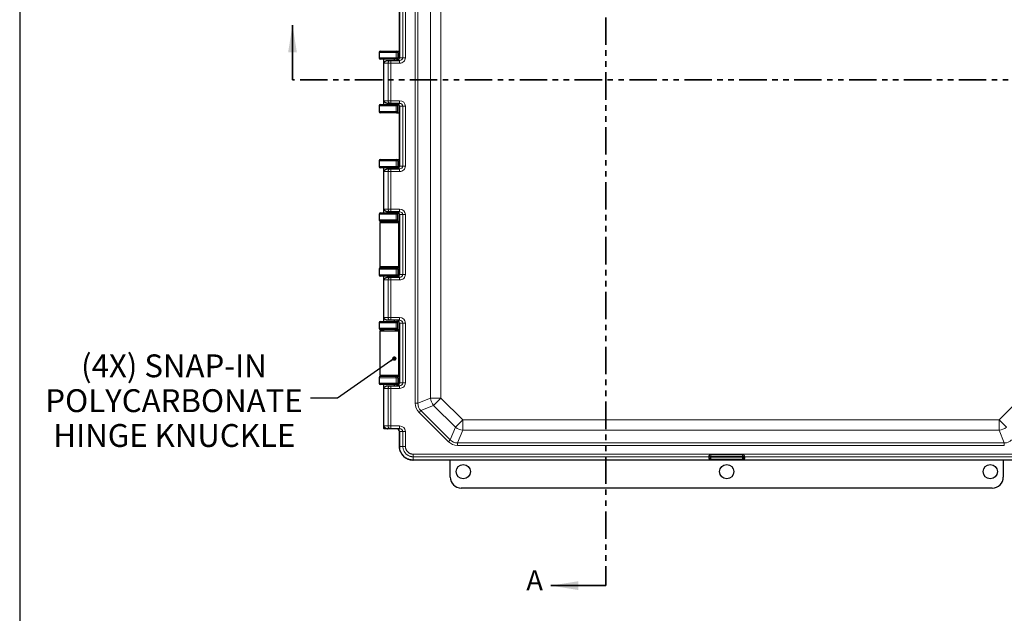
# Model space of a CAD drawing. Units: inches. Extents: x 1.3 to 84.2, y 1 to 53.5.
# Drawn here: x 1.3 to 23.7, y 26.4 to 39.9 of the extents above; entities that cross this region are included whole.
import ezdxf

# ---------------------------------------------------------------- set-up
doc = ezdxf.new("R2010")
doc.units = ezdxf.units.IN
doc.header["$LTSCALE"] = 2.5
doc.header["$MEASUREMENT"] = 0
doc.linetypes.add('PHANTOM', pattern=[0.5, 0.25, -0.05, 0.05, -0.05, 0.05, -0.05])
doc.layers.add('BORDER', color=7, linetype='Continuous')
doc.layers.add('DIM', color=136, linetype='Continuous')
doc.styles.add('SLDTEXTSTYLE0', font='TXT', dxfattribs={"width": 0.605})
doc.dimstyles.new('SLDDIMSTYLE4', dxfattribs={"dimtxt": 0.18, "dimasz": 0.1, "dimexe": 0, "dimexo": 0.0625, "dimgap": 0, "dimtad": 0, "dimtih": 1, "dimtoh": 1, "dimdec": 0, "dimrnd": 1e-09, "dimzin": 0, "dimdsep": 46, "dimtxsty": 'Standard', "dimblk1": 'DOT', "dimblk2": 'DOT', "dimsah": 1, "dimcen": 0.09, "dimadec": 0, "dimazin": 0, "dimtfac": 0.1, "dimtdec": 0, "dimtofl": 0, "dimtmove": 0, "dimatfit": 3, "dimldrblk": 'DOT', "dimfxl": 1, "dimfrac": 2, "dimtolj": 1, "dimtzin": 0, "dimarcsym": 0})

# ---------------------------------------------------------------- blocks, each defined once
blk = doc.blocks.new('SW_NOTE_0_4')
at = {"layer": 'DIM', "color": 0, "char_height": 0.52083, "attachment_point": 2, "style": 'SLDTEXTSTYLE0'}
for s, insert in [('(4X) SNAP-IN', (-3.107, 0.995)), ('POLYCARBONATE', (-3.105, 0.202)), ('HINGE KNUCKLE', (-3.099, -0.591))]:
    blk.add_mtext(s, dxfattribs=dict(at, insert=insert))
blk = doc.blocks.new('_Dot')
at = {"color": 0, "linetype": 'ByBlock', "lineweight": -2}
blk.add_line((-0.5, 0), (-1, 0), dxfattribs=at)
at = {"color": 0, "linetype": 'ByBlock', "const_width": 0.5}
blk.add_lwpolyline([(-0.25, 0, 1), (0.25, 0, 1)], format="xyb", close=True, dxfattribs=at)

msp = doc.modelspace()

# ---------------------------------------------------------------- linework, layer by layer
at = {"color": 7, "linetype": 'PHANTOM', "lineweight": 35}
for p, q in [((14.65, 49.961), (14.65, 27.021)), ((25.816, 38.537), (7.519, 38.537))]:
    msp.add_line(p, q, dxfattribs=at)
at = {"color": 8, "linetype": 'Continuous', "lineweight": 18}
for p, q in [((10.315, 31.172), (10.315, 45.81)), ((10.373, 45.81), (10.373, 31.172)), ((10.662, 31.292), (10.662, 45.691)), ((10.897, 45.691), (10.897, 31.292)), ((10.032, 39.043), (10.032, 40.408)), ((10.09, 40.408), (10.09, 39.043)), ((9.876, 39.163), (9.491, 39.163)), ((9.491, 39.037), (9.876, 39.037)), ((9.876, 39.163), (9.876, 39.037)), ((9.919, 39.163), (9.876, 39.163)), ((9.876, 39.037), (9.919, 39.037)), ((9.92, 39.163), (9.919, 39.163)), ((9.919, 39.037), (9.92, 39.037)), ((9.952, 39.043), (9.955, 39.043)), ((9.955, 39.043), (10.032, 39.043)), ((10.032, 39.043), (10.09, 39.043)), ((9.694, 38.919), (9.598, 38.919)), ((9.598, 38.919), (9.598, 38.063)), ((9.754, 38.919), (9.694, 38.919)), ((9.694, 38.063), (9.694, 38.919)), ((9.754, 38.919), (9.754, 38.981)), ((9.754, 38.919), (9.754, 38.063)), ((9.958, 38.919), (9.754, 38.919)), ((9.958, 38.919), (9.958, 38.981)), ((9.876, 37.945), (9.491, 37.945)), ((9.598, 38.063), (9.694, 38.063)), ((9.754, 38.063), (9.694, 38.063)), ((9.754, 38.063), (9.958, 38.063)), ((9.754, 38.063), (9.754, 38.001)), ((9.876, 37.819), (9.876, 37.945)), ((9.919, 37.945), (9.876, 37.945)), ((9.92, 37.945), (9.919, 37.945)), ((9.955, 37.939), (9.952, 37.939)), ((10.032, 37.939), (9.955, 37.939)), ((9.958, 38.063), (9.958, 38.001)), ((10.09, 37.939), (10.032, 37.939)), ((10.032, 36.574), (10.032, 37.939)), ((10.09, 37.939), (10.09, 36.574)), ((9.491, 37.819), (9.876, 37.819)), ((9.876, 37.819), (9.919, 37.819)), ((9.919, 37.819), (9.92, 37.819)), ((9.876, 36.694), (9.491, 36.694)), ((9.491, 36.568), (9.876, 36.568)), ((9.876, 36.694), (9.876, 36.568)), ((9.919, 36.694), (9.876, 36.694)), ((9.876, 36.568), (9.919, 36.568)), ((9.92, 36.694), (9.919, 36.694)), ((9.919, 36.568), (9.92, 36.568)), ((9.952, 36.574), (9.955, 36.574)), ((9.955, 36.574), (10.032, 36.574)), ((10.032, 36.574), (10.09, 36.574)), ((9.694, 36.45), (9.598, 36.45)), ((9.598, 36.45), (9.598, 35.594)), ((9.694, 35.594), (9.694, 36.45)), ((9.754, 36.45), (9.694, 36.45)), ((9.754, 36.45), (9.754, 36.512)), ((9.754, 36.45), (9.754, 35.594)), ((9.958, 36.45), (9.754, 36.45)), ((9.958, 36.45), (9.958, 36.512)), ((9.876, 35.476), (9.491, 35.476)), ((9.598, 35.594), (9.694, 35.594)), ((9.754, 35.594), (9.694, 35.594)), ((9.754, 35.594), (9.958, 35.594)), ((9.754, 35.594), (9.754, 35.532)), ((9.876, 35.35), (9.876, 35.476)), ((9.919, 35.476), (9.876, 35.476)), ((9.92, 35.476), (9.919, 35.476)), ((9.955, 35.47), (9.952, 35.47)), ((10.032, 35.47), (9.955, 35.47)), ((9.958, 35.594), (9.958, 35.532)), ((10.09, 35.47), (10.032, 35.47)), ((10.032, 34.105), (10.032, 35.47)), ((10.09, 35.47), (10.09, 34.105)), ((9.491, 35.35), (9.876, 35.35)), ((9.952, 35.296), (9.86, 35.296)), ((9.876, 35.35), (9.919, 35.35)), ((9.919, 35.35), (9.92, 35.35)), ((9.931, 34.276), (9.931, 35.292)), ((9.934, 34.275), (9.934, 35.293)), ((9.946, 35.293), (9.946, 34.275)), ((9.876, 34.225), (9.491, 34.225)), ((9.491, 34.099), (9.876, 34.099)), ((9.952, 34.271), (9.86, 34.271)), ((9.876, 34.225), (9.876, 34.099)), ((9.919, 34.225), (9.876, 34.225)), ((9.876, 34.099), (9.919, 34.099)), ((9.92, 34.225), (9.919, 34.225)), ((9.919, 34.099), (9.92, 34.099)), ((9.952, 34.105), (9.955, 34.105)), ((9.955, 34.105), (10.032, 34.105)), ((10.032, 34.105), (10.09, 34.105)), ((9.694, 33.981), (9.598, 33.981)), ((9.598, 33.981), (9.598, 33.125)), ((9.694, 33.125), (9.694, 33.981)), ((9.754, 33.981), (9.694, 33.981)), ((9.754, 33.981), (9.754, 34.043)), ((9.754, 33.981), (9.754, 33.125)), ((9.958, 33.981), (9.754, 33.981)), ((9.958, 33.981), (9.958, 34.043)), ((9.876, 33.007), (9.491, 33.007)), ((9.598, 33.125), (9.694, 33.125)), ((9.754, 33.125), (9.694, 33.125)), ((9.754, 33.125), (9.958, 33.125)), ((9.754, 33.125), (9.754, 33.063)), ((9.876, 32.881), (9.876, 33.007)), ((9.919, 33.007), (9.876, 33.007)), ((9.92, 33.007), (9.919, 33.007)), ((9.955, 33.001), (9.952, 33.001)), ((10.032, 33.001), (9.955, 33.001)), ((9.958, 33.125), (9.958, 33.063)), ((10.09, 33.001), (10.032, 33.001)), ((10.032, 31.636), (10.032, 33.001)), ((10.09, 33.001), (10.09, 31.636)), ((9.491, 32.881), (9.876, 32.881)), ((9.952, 32.826), (9.86, 32.826)), ((9.876, 32.881), (9.919, 32.881)), ((9.919, 32.881), (9.92, 32.881)), ((9.931, 31.806), (9.931, 32.822)), ((9.934, 31.805), (9.934, 32.823)), ((9.946, 32.823), (9.946, 31.805)), ((9.876, 31.756), (9.491, 31.756)), ((9.491, 31.63), (9.876, 31.63)), ((9.952, 31.801), (9.86, 31.801)), ((9.876, 31.756), (9.876, 31.63)), ((9.919, 31.756), (9.876, 31.756)), ((9.876, 31.63), (9.919, 31.63)), ((9.92, 31.756), (9.919, 31.756)), ((9.919, 31.63), (9.92, 31.63)), ((9.952, 31.636), (9.955, 31.636)), ((9.955, 31.636), (10.032, 31.636)), ((10.032, 31.636), (10.09, 31.636)), ((9.694, 31.512), (9.598, 31.512)), ((9.598, 31.512), (9.598, 30.656)), ((9.754, 31.512), (9.694, 31.512)), ((9.694, 30.656), (9.694, 31.512)), ((9.754, 31.512), (9.754, 31.574)), ((9.754, 31.512), (9.754, 30.656)), ((9.958, 31.512), (9.754, 31.512)), ((9.958, 31.512), (9.958, 31.574)), ((10.373, 31.172), (10.315, 31.172)), ((10.373, 31.172), (10.662, 31.292)), ((10.897, 31.292), (10.662, 31.292)), ((10.897, 31.292), (10.731, 31.126)), ((10.897, 31.292), (11.394, 30.795)), ((23.606, 30.795), (24.103, 31.292)), ((10.442, 31.006), (10.401, 30.965)), ((11.067, 30.298), (10.401, 30.965)), ((10.731, 31.126), (10.442, 31.006)), ((10.442, 31.006), (11.108, 30.34)), ((11.228, 30.629), (10.731, 31.126)), ((11.394, 30.795), (11.228, 30.629)), ((11.394, 30.795), (11.394, 30.56)), ((11.394, 30.795), (23.606, 30.795)), ((23.606, 30.795), (23.606, 30.56)), ((23.606, 30.795), (23.772, 30.629)), ((9.594, 30.604), (9.646, 30.604)), ((9.598, 30.656), (9.694, 30.656)), ((9.754, 30.656), (9.694, 30.656)), ((9.754, 30.656), (9.958, 30.656)), ((9.754, 30.656), (9.754, 30.594)), ((9.955, 30.532), (9.952, 30.532)), ((10.032, 30.532), (9.955, 30.532)), ((9.958, 30.656), (9.958, 30.594)), ((10.032, 30.189), (10.032, 30.532)), ((10.09, 30.532), (10.032, 30.532)), ((10.09, 30.532), (10.09, 30.189)), ((11.108, 30.34), (11.228, 30.629)), ((11.394, 30.56), (11.275, 30.271)), ((23.606, 30.56), (11.394, 30.56)), ((23.726, 30.271), (23.606, 30.56)), ((11.108, 30.34), (11.067, 30.298)), ((11.275, 30.271), (23.726, 30.271)), ((11.275, 30.213), (11.275, 30.271)), ((23.726, 30.213), (23.726, 30.271)), ((9.952, 30.186), (9.955, 30.189)), ((9.955, 30.189), (10.032, 30.189)), ((23.726, 30.213), (11.275, 30.213)), ((10.265, 29.879), (10.262, 29.876)), ((10.265, 30.014), (24.682, 30.014)), ((16.998, 29.956), (10.265, 29.956)), ((10.265, 29.879), (10.265, 29.956)), ((16.997, 29.927), (16.998, 29.956)), ((17.029, 29.927), (17.028, 29.898)), ((17.028, 29.898), (17.031, 29.902)), ((17.031, 29.948), (17.03, 29.949)), ((17.031, 29.948), (17.046, 29.948)), ((17.031, 29.902), (17.031, 29.948)), ((17.031, 29.902), (17.046, 29.902)), ((17.046, 29.887), (17.041, 29.879)), ((17.045, 29.964), (17.045, 30.001)), ((17.045, 30.001), (17.767, 30.001)), ((17.045, 29.964), (17.046, 29.963)), ((17.767, 29.964), (17.045, 29.964)), ((17.046, 29.963), (17.046, 29.948)), ((17.046, 29.963), (17.766, 29.963)), ((17.766, 29.948), (17.046, 29.948)), ((17.046, 29.948), (17.046, 29.902)), ((17.046, 29.902), (17.766, 29.902)), ((17.046, 29.887), (17.046, 29.902)), ((17.766, 29.887), (17.046, 29.887)), ((17.766, 29.963), (17.767, 29.964)), ((17.766, 29.948), (17.766, 29.963)), ((17.766, 29.948), (17.781, 29.948)), ((17.766, 29.902), (17.766, 29.948)), ((17.766, 29.902), (17.766, 29.887)), ((17.766, 29.902), (17.781, 29.902)), ((17.771, 29.879), (17.766, 29.887)), ((17.767, 29.964), (17.767, 30.001)), ((17.782, 29.949), (17.781, 29.948)), ((17.781, 29.948), (17.781, 29.902)), ((17.781, 29.902), (17.784, 29.898)), ((17.784, 29.898), (17.783, 29.927)), ((24.682, 29.956), (17.814, 29.956)), ((17.814, 29.956), (17.815, 29.927))]:
    msp.add_line(p, q, dxfattribs=at)
at = {"color": 7, "linetype": 'Continuous', "lineweight": 25}
for p, q in [((9.952, 40.408), (9.952, 39.043)), ((9.955, 39.043), (9.955, 40.408)), ((9.491, 39.163), (9.491, 39.037)), ((9.522, 39.194), (9.855, 39.194)), ((9.855, 39.194), (9.888, 39.194)), ((9.888, 39.194), (9.889, 39.194)), ((9.889, 39.194), (9.951, 39.194)), ((9.919, 39.163), (9.919, 39.037)), ((9.92, 39.163), (9.92, 39.037)), ((9.855, 39.006), (9.522, 39.006)), ((9.594, 39.006), (9.594, 37.976)), ((9.686, 38.981), (9.754, 38.981)), ((9.754, 38.981), (9.958, 38.981)), ((9.844, 38.981), (9.844, 39.006)), ((9.888, 39.006), (9.855, 39.006)), ((9.889, 39.006), (9.888, 39.006)), ((9.889, 39.006), (9.94, 39.006)), ((9.491, 37.945), (9.491, 37.819)), ((9.522, 37.976), (9.855, 37.976)), ((9.754, 38.001), (9.686, 38.001)), ((9.958, 38.001), (9.754, 38.001)), ((9.844, 37.976), (9.844, 38.001)), ((9.855, 37.976), (9.888, 37.976)), ((9.888, 37.976), (9.889, 37.976)), ((9.889, 37.976), (9.903, 37.976)), ((9.903, 37.976), (9.94, 37.976)), ((9.919, 37.819), (9.919, 37.945)), ((9.92, 37.819), (9.92, 37.945)), ((9.952, 37.939), (9.952, 36.574)), ((9.955, 36.574), (9.955, 37.939)), ((9.855, 37.788), (9.522, 37.788)), ((9.888, 37.788), (9.855, 37.788)), ((9.889, 37.788), (9.888, 37.788)), ((9.889, 37.788), (9.951, 37.788)), ((9.491, 36.694), (9.491, 36.568)), ((9.522, 36.725), (9.855, 36.725)), ((9.855, 36.725), (9.888, 36.725)), ((9.888, 36.725), (9.889, 36.725)), ((9.889, 36.725), (9.951, 36.725)), ((9.919, 36.694), (9.919, 36.568)), ((9.92, 36.694), (9.92, 36.568)), ((9.855, 36.537), (9.522, 36.537)), ((9.594, 36.537), (9.594, 35.507)), ((9.686, 36.512), (9.754, 36.512)), ((9.754, 36.512), (9.958, 36.512)), ((9.844, 36.512), (9.844, 36.537)), ((9.888, 36.537), (9.855, 36.537)), ((9.889, 36.537), (9.888, 36.537)), ((9.889, 36.537), (9.94, 36.537)), ((9.491, 35.476), (9.491, 35.35)), ((9.522, 35.507), (9.855, 35.507)), ((9.754, 35.532), (9.686, 35.532)), ((9.958, 35.532), (9.754, 35.532)), ((9.844, 35.507), (9.844, 35.532)), ((9.855, 35.507), (9.888, 35.507)), ((9.888, 35.507), (9.889, 35.507)), ((9.889, 35.507), (9.94, 35.507)), ((9.919, 35.35), (9.919, 35.476)), ((9.92, 35.35), (9.92, 35.476)), ((9.952, 35.47), (9.952, 34.105)), ((9.955, 34.105), (9.955, 35.47)), ((9.506, 35.292), (9.506, 34.276)), ((9.537, 35.294), (9.509, 35.292)), ((9.855, 35.319), (9.522, 35.319)), ((9.587, 35.294), (9.551, 35.294)), ((9.587, 35.319), (9.587, 35.294)), ((9.587, 35.294), (9.86, 35.296)), ((9.888, 35.319), (9.855, 35.319)), ((9.86, 35.319), (9.86, 35.296)), ((9.952, 35.297), (9.86, 35.297)), ((9.889, 35.319), (9.888, 35.319)), ((9.889, 35.319), (9.951, 35.319)), ((9.934, 35.293), (9.931, 35.292)), ((9.946, 35.293), (9.952, 35.293)), ((9.491, 34.225), (9.491, 34.099)), ((9.509, 34.276), (9.537, 34.274)), ((9.522, 34.256), (9.855, 34.256)), ((9.551, 34.274), (9.587, 34.274)), ((9.86, 34.271), (9.587, 34.274)), ((9.587, 34.256), (9.587, 34.274)), ((9.855, 34.256), (9.888, 34.256)), ((9.86, 34.256), (9.86, 34.271)), ((9.952, 34.271), (9.86, 34.271)), ((9.888, 34.256), (9.889, 34.256)), ((9.889, 34.256), (9.951, 34.256)), ((9.919, 34.225), (9.919, 34.099)), ((9.92, 34.225), (9.92, 34.099)), ((9.934, 34.275), (9.931, 34.276)), ((9.946, 34.275), (9.952, 34.274)), ((9.855, 34.068), (9.522, 34.068)), ((9.594, 34.068), (9.594, 33.038)), ((9.686, 34.043), (9.754, 34.043)), ((9.754, 34.043), (9.958, 34.043)), ((9.844, 34.043), (9.844, 34.068)), ((9.888, 34.068), (9.855, 34.068)), ((9.889, 34.068), (9.888, 34.068)), ((9.889, 34.068), (9.94, 34.068)), ((9.491, 33.007), (9.491, 32.881)), ((9.522, 33.038), (9.855, 33.038)), ((9.754, 33.063), (9.686, 33.063)), ((9.958, 33.063), (9.754, 33.063)), ((9.844, 33.038), (9.844, 33.063)), ((9.855, 33.038), (9.888, 33.038)), ((9.888, 33.038), (9.889, 33.038)), ((9.889, 33.038), (9.94, 33.038)), ((9.919, 32.881), (9.919, 33.007)), ((9.92, 32.881), (9.92, 33.007)), ((9.952, 33.001), (9.952, 31.636)), ((9.955, 31.636), (9.955, 33.001)), ((9.506, 32.822), (9.506, 31.806)), ((9.537, 32.824), (9.509, 32.822)), ((9.855, 32.85), (9.522, 32.85)), ((9.587, 32.824), (9.551, 32.824)), ((9.587, 32.85), (9.587, 32.824)), ((9.587, 32.824), (9.86, 32.826)), ((9.888, 32.85), (9.855, 32.85)), ((9.86, 32.85), (9.86, 32.826)), ((9.952, 32.827), (9.86, 32.827)), ((9.889, 32.85), (9.888, 32.85)), ((9.889, 32.85), (9.951, 32.85)), ((9.934, 32.823), (9.931, 32.822)), ((9.946, 32.823), (9.952, 32.823)), ((9.491, 31.756), (9.491, 31.63)), ((9.509, 31.806), (9.537, 31.804)), ((9.522, 31.787), (9.855, 31.787)), ((9.551, 31.804), (9.587, 31.804)), ((9.86, 31.801), (9.587, 31.804)), ((9.587, 31.787), (9.587, 31.804)), ((9.855, 31.787), (9.888, 31.787)), ((9.86, 31.787), (9.86, 31.801)), ((9.952, 31.801), (9.86, 31.801)), ((9.888, 31.787), (9.889, 31.787)), ((9.889, 31.787), (9.951, 31.787)), ((9.919, 31.756), (9.919, 31.63)), ((9.92, 31.756), (9.92, 31.63)), ((9.934, 31.805), (9.931, 31.806)), ((9.946, 31.805), (9.952, 31.804)), ((9.855, 31.599), (9.522, 31.599)), ((9.594, 31.599), (9.594, 30.604)), ((9.686, 31.574), (9.754, 31.574)), ((9.754, 31.574), (9.958, 31.574)), ((9.844, 31.574), (9.844, 31.599)), ((9.888, 31.599), (9.855, 31.599)), ((9.889, 31.599), (9.888, 31.599)), ((9.889, 31.599), (9.94, 31.599)), ((9.683, 30.594), (9.604, 30.594)), ((9.754, 30.594), (9.683, 30.594)), ((9.958, 30.594), (9.754, 30.594)), ((9.952, 30.532), (9.952, 30.186)), ((9.955, 30.189), (9.955, 30.532)), ((10.262, 29.876), (10.263, 29.876)), ((24.685, 29.876), (10.263, 29.876)), ((17.029, 29.879), (10.265, 29.879)), ((11.111, 29.491), (11.111, 29.876)), ((24.682, 29.879), (17.783, 29.879)), ((23.701, 29.876), (23.701, 29.491)), ((23.451, 29.241), (11.361, 29.241))]:
    msp.add_line(p, q, dxfattribs=at)
at = {"color": 7, "linetype": 'Continuous', "lineweight": 35}
for p, q in [((7.519, 38.537), (7.519, 39.787)), ((14.65, 27.021), (13.4, 27.021))]:
    msp.add_line(p, q, dxfattribs=at)
at = {"color": 7, "linetype": 'Continuous', "lineweight": 25}
for centre in [(11.406, 29.616), (17.406, 29.616), (23.406, 29.616)]:
    msp.add_circle(centre, 0.162, dxfattribs=at)
for centre, radius, start, end in [((9.522, 39.163), 0.031, 90, 180), ((9.522, 39.037), 0.031, 180, 270), ((9.522, 37.945), 0.031, 90, 180), ((9.522, 37.819), 0.031, 180, 270), ((9.522, 36.694), 0.031, 90, 180), ((9.522, 36.568), 0.031, 180, 270), ((9.522, 35.476), 0.031, 90, 180), ((9.522, 35.35), 0.031, 180, 270), ((9.522, 34.225), 0.031, 90, 180), ((9.522, 34.099), 0.031, 180, 270), ((9.522, 33.007), 0.031, 90, 180), ((9.522, 32.881), 0.031, 180, 270), ((9.522, 31.756), 0.031, 90, 180), ((9.522, 31.63), 0.031, 180, 270), ((9.604, 30.604), 0.01, 180, 270)]:
    msp.add_arc(centre, radius, start, end, dxfattribs=at)
at = {"color": 8, "linetype": 'Continuous', "lineweight": 18}
for centre, radius, start, end in [((9.849, 39.167), 0.0276, 351.5776, 77.7776), ((9.849, 39.033), 0.0276, 282.2224, 8.4224), ((9.755, 38.92), 0.061, 91.0102, 180.9758), ((9.755, 38.062), 0.061, 179.0242, 268.9898), ((9.849, 37.949), 0.0276, 351.5776, 77.7776), ((9.849, 37.815), 0.0276, 282.2224, 8.4224), ((9.849, 36.698), 0.0276, 351.5776, 77.7776), ((9.849, 36.564), 0.0276, 282.2224, 8.4224), ((9.755, 36.451), 0.061, 91.0102, 180.9758), ((9.755, 35.593), 0.061, 179.0242, 268.9898), ((9.849, 35.48), 0.0276, 351.5776, 77.7776), ((9.849, 35.346), 0.0276, 282.2224, 8.4224), ((9.849, 34.229), 0.0276, 351.5776, 77.7776), ((9.849, 34.095), 0.0276, 282.2224, 8.4224), ((9.755, 33.982), 0.061, 91.0102, 180.9758), ((9.755, 33.124), 0.061, 179.0242, 268.9898), ((9.849, 33.011), 0.0276, 351.5776, 77.7776), ((9.849, 32.877), 0.0276, 282.2224, 8.4224), ((9.849, 31.76), 0.0276, 351.5776, 77.7776), ((9.849, 31.626), 0.0276, 282.2224, 8.4224), ((9.755, 31.513), 0.061, 91.0102, 180.9758), ((10.929, 31.305), 0.267, 182.8403, 222.1597), ((9.755, 30.655), 0.061, 179.0242, 268.9898), ((11.408, 30.827), 0.267, 227.8403, 267.1597), ((23.593, 30.827), 0.267, 272.8403, 312.1597), ((16.998, 29.897), 0.0303, 2.2426, 91.33), ((16.999, 29.926), 0.0303, 2.2426, 91.33), ((17.003, 29.943), 0.028, 12.8355, 97.4873), ((17.046, 29.948), 0.015, 90.0278, 179.946), ((17.046, 29.902), 0.015, 180.0361, 269.9748), ((17.766, 29.948), 0.015, 0.054, 89.9722), ((17.766, 29.902), 0.015, 270.0252, 359.9639), ((17.809, 29.943), 0.028, 82.5127, 167.1645), ((17.813, 29.926), 0.0303, 88.67, 177.7574), ((17.814, 29.897), 0.0303, 88.67, 177.7574)]:
    msp.add_arc(centre, radius, start, end, dxfattribs=at)
at = {"color": 7, "linetype": 'Continuous', "lineweight": 25}
for centre, major_axis, ratio, start_param, end_param in [((9.888, 39.163), (0, 0.031), 0.992579, 4.712389, 6.283185), ((9.888, 39.037), (0, 0.031), 0.992579, 3.141593, 4.712389), ((9.889, 39.163), (-0.031, 0), 0.999848, 3.141593, 4.712389), ((9.889, 39.037), (0.031, 0), 0.999848, 4.712389, 6.283185), ((9.89, 39.043), (-0.062, 0), 0.999657, 1.570796, 3.141593), ((9.894, 39.043), (0, 0.062), 0.995381, 3.141593, 4.712389), ((9.951, 39.225), (-0.031, 0), 0.999848, 1.570796, 1.599981), ((9.888, 37.945), (0, 0.031), 0.992579, 4.712389, 6.283185), ((9.889, 37.945), (0.031, 0), 0.999848, 0, 1.570796), ((9.89, 37.939), (0.062, 0), 0.999657, 0, 1.570796), ((9.894, 37.939), (0, 0.062), 0.995381, 4.712389, 6.283185), ((9.888, 37.819), (0, 0.031), 0.992579, 3.141593, 4.712389), ((9.889, 37.819), (-0.031, 0), 0.999848, 1.570796, 3.141593), ((9.951, 37.757), (0.031, 0), 0.999848, 1.541612, 1.570796), ((9.888, 36.694), (0, 0.031), 0.992579, 4.712389, 6.283185), ((9.888, 36.568), (0, 0.031), 0.992579, 3.141593, 4.712389), ((9.889, 36.694), (-0.031, 0), 0.999848, 3.141593, 4.712389), ((9.889, 36.568), (0.031, 0), 0.999848, 4.712389, 6.283185), ((9.89, 36.574), (-0.062, 0), 0.999657, 1.570796, 3.141593), ((9.894, 36.574), (0, 0.062), 0.995381, 3.141593, 4.712389), ((9.951, 36.756), (-0.031, 0), 0.999848, 1.570796, 1.599981), ((9.888, 35.476), (0, 0.031), 0.992579, 4.712389, 6.283185), ((9.889, 35.476), (0.031, 0), 0.999848, 0, 1.570796), ((9.89, 35.47), (0.062, 0), 0.999657, 0, 1.570796), ((9.894, 35.47), (0, 0.062), 0.995381, 4.712389, 6.283185), ((9.719, 35.292), (0.213, 0), 0.009848, 3.141593, 6.257005), ((9.719, 35.292), (0.213, 0), 0.009848, 2.96706, 3.141593), ((9.551, 35.294), (0.015, 0), 0.009848, 1.570796, 2.96706), ((9.888, 35.35), (0, 0.031), 0.992579, 3.141593, 4.712389), ((9.889, 35.35), (-0.031, 0), 0.999848, 1.570796, 3.141593), ((9.994, 35.293), (0.06, 0), 0.009848, 2.517637, 3.115413), ((9.951, 35.288), (0.031, 0), 0.999848, 1.541612, 1.570796), ((9.719, 34.276), (0.213, 0), 0.009848, 0.02618, 3.141593), ((9.719, 34.276), (0.213, 0), 0.009848, 3.141593, 3.316126), ((9.551, 34.274), (0.015, 0), 0.009848, 3.316126, 4.712389), ((9.888, 34.225), (0, 0.031), 0.992579, 4.712389, 6.283185), ((9.888, 34.099), (0, 0.031), 0.992579, 3.141593, 4.712389), ((9.889, 34.225), (-0.031, 0), 0.999848, 3.141593, 4.712389), ((9.889, 34.099), (0.031, 0), 0.999848, 4.712389, 6.283185), ((9.89, 34.105), (-0.062, 0), 0.999657, 1.570796, 3.141593), ((9.894, 34.105), (0, 0.062), 0.995381, 3.141593, 4.712389), ((9.994, 34.275), (0.06, 0), 0.009848, 3.167773, 3.765548), ((9.951, 34.287), (-0.031, 0), 0.999848, 1.570796, 1.599981), ((9.888, 33.007), (0, 0.031), 0.992579, 4.712389, 6.283185), ((9.889, 33.007), (0.031, 0), 0.999848, 0, 1.570796), ((9.89, 33.001), (0.062, 0), 0.999657, 0, 1.570796), ((9.894, 33.001), (0, 0.062), 0.995381, 4.712389, 6.283185), ((9.719, 32.822), (0.213, 0), 0.009848, 3.141593, 6.257005), ((9.719, 32.822), (0.213, 0), 0.009848, 2.96706, 3.141593), ((9.551, 32.824), (0.015, 0), 0.009848, 1.570796, 2.96706), ((9.888, 32.881), (0, 0.031), 0.992579, 3.141593, 4.712389), ((9.889, 32.881), (-0.031, 0), 0.999848, 1.570796, 3.141593), ((9.994, 32.823), (0.06, 0), 0.009848, 2.517637, 3.115413), ((9.951, 32.819), (0.031, 0), 0.999848, 1.541612, 1.570796), ((9.719, 31.806), (0.213, 0), 0.009848, 0.02618, 3.141593), ((9.719, 31.806), (0.213, 0), 0.009848, 3.141593, 3.316126), ((9.551, 31.804), (0.015, 0), 0.009848, 3.316126, 4.712389), ((9.888, 31.756), (0, 0.031), 0.992579, 4.712389, 6.283185), ((9.888, 31.63), (0, 0.031), 0.992579, 3.141593, 4.712389), ((9.889, 31.756), (-0.031, 0), 0.999848, 3.141593, 4.712389), ((9.889, 31.63), (0.031, 0), 0.999848, 4.712389, 6.283185), ((9.89, 31.636), (-0.062, 0), 0.999657, 1.570796, 3.141593), ((9.894, 31.636), (0, 0.062), 0.995381, 3.141593, 4.712389), ((9.994, 31.805), (0.06, 0), 0.009848, 3.167773, 3.765548), ((9.951, 31.818), (-0.031, 0), 0.999848, 1.570796, 1.599981), ((9.89, 30.532), (0.062, 0), 0.999657, 0, 1.570796), ((9.894, 30.532), (0, 0.062), 0.995381, 4.712389, 6.283185), ((10.262, 30.186), (-0.219, -0.219), 0.999315, 5.49813, 7.068241), ((11.361, 29.492), (-0.177, -0.177), 0.998783, 5.498396, 7.067974), ((23.451, 29.492), (-0.177, 0.177), 0.998783, 2.356803, 3.926382)]:
    msp.add_ellipse(centre, major_axis=major_axis, ratio=ratio, start_param=start_param, end_param=end_param, dxfattribs=at)
at = {"color": 8, "linetype": 'Continuous', "lineweight": 18}
for centre, major_axis, ratio, start_param, end_param in [((9.958, 39.043), (-0.132, 0), 0.93937, 1.570796, 3.141593), ((9.958, 39.043), (0.0738, 0), 0.840537, 4.712389, 6.283185), ((9.958, 37.939), (0.132, 0), 0.93937, 0, 1.570796), ((9.958, 37.939), (0.0738, 0), 0.840537, 0, 1.570796), ((9.958, 36.574), (-0.132, 0), 0.93937, 1.570796, 3.141593), ((9.958, 36.574), (0.0738, 0), 0.840537, 4.712389, 6.283185), ((9.958, 35.47), (0.132, 0), 0.93937, 0, 1.570796), ((9.958, 35.47), (0.0738, 0), 0.840537, 0, 1.570796), ((9.958, 34.105), (-0.132, 0), 0.93937, 1.570796, 3.141593), ((9.958, 34.105), (0.0738, 0), 0.840537, 4.712389, 6.283185), ((9.958, 33.001), (0.132, 0), 0.93937, 0, 1.570796), ((9.958, 33.001), (0.0738, 0), 0.840537, 0, 1.570796), ((9.958, 31.636), (-0.132, 0), 0.93937, 1.570796, 3.141593), ((9.958, 31.636), (0.0738, 0), 0.840537, 4.712389, 6.283185), ((10.647, 31.188), (-0.31, -0.128), 0.930402, 5.915341, 6.65103), ((10.647, 31.188), (0.257, 0.106), 0.900402, 2.773748, 3.509437), ((9.958, 30.532), (0.132, 0), 0.93937, 0, 1.570796), ((9.958, 30.532), (0.0738, 0), 0.840537, 0, 1.570796), ((11.291, 30.545), (-0.128, -0.31), 0.930402, 5.915341, 6.65103), ((11.291, 30.545), (0.106, 0.257), 0.900402, 2.773748, 3.509437), ((23.71, 30.545), (-0.106, 0.257), 0.900402, 2.773748, 3.509437), ((17.043, 29.927), (0.0151, 0.0476), 0.914063, 1.854188, 3.159072), ((16.998, 30.014), (0, 0.062), 0.026183, 3.4916, 3.942701), ((17.043, 29.898), (0.0062, 0.018), 0.773301, 1.832356, 3.402696), ((17.029, 30.014), (0, 0.093), 0.017455, 3.4916, 3.942701), ((17.769, 29.898), (-0.0062, 0.018), 0.773301, 2.88049, 4.450829), ((17.783, 30.014), (0, 0.093), 0.017455, 2.340485, 2.791586), ((17.769, 29.927), (-0.0151, 0.0476), 0.914063, 3.124113, 4.428997), ((17.814, 30.014), (0, 0.062), 0.026183, 2.340485, 2.791586)]:
    msp.add_ellipse(centre, major_axis=major_axis, ratio=ratio, start_param=start_param, end_param=end_param, dxfattribs=at)
at = {"color": 7, "linetype": 'Continuous', "lineweight": 25}
for points, knots in [([(9.598, 38.919), (9.598, 38.92), (9.599, 38.924), (9.604, 38.933), (9.612, 38.945), (9.621, 38.955), (9.63, 38.962), (9.642, 38.97), (9.656, 38.976), (9.67, 38.981), (9.681, 38.981), (9.686, 38.981)], [0, 0, 0, 0, 0.003032, 0.157078, 0.337608, 0.4303, 0.522973, 0.651186, 0.782539, 0.889325, 1, 1, 1, 1]), ([(9.686, 38.001), (9.681, 38.002), (9.671, 38.002), (9.656, 38.007), (9.642, 38.013), (9.627, 38.023), (9.614, 38.035), (9.604, 38.049), (9.599, 38.059), (9.598, 38.063), (9.598, 38.063)], [0, 0, 0, 0, 0.106552, 0.217502, 0.34553, 0.477115, 0.657458, 0.842895, 0.996967, 1, 1, 1, 1]), ([(9.598, 36.45), (9.598, 36.451), (9.599, 36.455), (9.604, 36.464), (9.612, 36.476), (9.621, 36.486), (9.63, 36.493), (9.642, 36.501), (9.656, 36.507), (9.67, 36.512), (9.681, 36.512), (9.686, 36.512)], [0, 0, 0, 0, 0.003032, 0.157078, 0.337608, 0.4303, 0.522973, 0.651186, 0.782539, 0.889325, 1, 1, 1, 1]), ([(9.686, 35.532), (9.681, 35.533), (9.671, 35.533), (9.656, 35.538), (9.642, 35.544), (9.627, 35.554), (9.614, 35.566), (9.604, 35.58), (9.599, 35.59), (9.598, 35.594), (9.598, 35.594)], [0, 0, 0, 0, 0.106552, 0.217502, 0.34553, 0.477115, 0.657458, 0.842895, 0.996967, 1, 1, 1, 1]), ([(9.598, 33.981), (9.598, 33.982), (9.599, 33.986), (9.604, 33.995), (9.612, 34.007), (9.621, 34.017), (9.63, 34.024), (9.642, 34.032), (9.656, 34.038), (9.67, 34.043), (9.681, 34.043), (9.686, 34.043)], [0, 0, 0, 0, 0.003032, 0.1570784, 0.3376078, 0.4303002, 0.5229725, 0.6511857, 0.7825393, 0.889325, 1, 1, 1, 1]), ([(9.686, 33.063), (9.681, 33.064), (9.671, 33.064), (9.656, 33.069), (9.642, 33.075), (9.627, 33.085), (9.614, 33.097), (9.604, 33.111), (9.599, 33.121), (9.598, 33.125), (9.598, 33.125)], [0, 0, 0, 0, 0.106552, 0.217502, 0.34553, 0.477115, 0.657458, 0.842895, 0.996967, 1, 1, 1, 1]), ([(9.598, 31.512), (9.598, 31.513), (9.599, 31.517), (9.604, 31.526), (9.612, 31.538), (9.621, 31.548), (9.63, 31.555), (9.642, 31.563), (9.656, 31.569), (9.67, 31.574), (9.681, 31.574), (9.686, 31.574)], [0, 0, 0, 0, 0.003032, 0.157078, 0.337608, 0.4303, 0.522973, 0.651186, 0.782539, 0.889325, 1, 1, 1, 1]), ([(9.646, 30.604), (9.64, 30.608), (9.628, 30.615), (9.614, 30.628), (9.604, 30.642), (9.599, 30.652), (9.598, 30.656), (9.598, 30.656)], [0, 0, 0, 0, 0.237508, 0.504052, 0.770903, 0.995578, 1, 1, 1, 1]), ([(9.646, 30.604), (9.648, 30.603), (9.652, 30.601), (9.659, 30.599), (9.666, 30.596), (9.674, 30.595), (9.68, 30.594), (9.683, 30.594), (9.683, 30.594)], [0, 0, 0, 0, 0.191441, 0.38841, 0.57983, 0.776293, 0.990915, 1, 1, 1, 1]), ([(10.265, 29.879), (10.255, 29.88), (10.234, 29.88), (10.204, 29.885), (10.174, 29.892), (10.146, 29.903), (10.119, 29.915), (10.093, 29.931), (10.068, 29.949), (10.046, 29.97), (10.025, 29.992), (10.007, 30.016), (9.992, 30.043), (9.979, 30.07), (9.968, 30.098), (9.961, 30.127), (9.956, 30.158), (9.956, 30.179), (9.955, 30.189)], [0, 0, 0, 0, 0.06455, 0.127735, 0.189555, 0.250011, 0.313119, 0.37582, 0.438113, 0.5, 0.561884, 0.624177, 0.686878, 0.749989, 0.810443, 0.872263, 0.935448, 1, 1, 1, 1]), ([(17.041, 29.879), (17.041, 29.879), (17.04, 29.879), (17.038, 29.879), (17.034, 29.879), (17.031, 29.879), (17.029, 29.879)], [0, 0, 0, 0, 0.016426, 0.220679, 0.504878, 1, 1, 1, 1]), ([(17.045, 29.964), (17.044, 29.963), (17.041, 29.963), (17.038, 29.962), (17.035, 29.96), (17.032, 29.957), (17.031, 29.953), (17.03, 29.951), (17.03, 29.95), (17.03, 29.949)], [0, 0, 0, 0, 0.1407511, 0.2654077, 0.2904831, 0.4636358, 0.6791248, 0.9593572, 1, 1, 1, 1]), ([(17.782, 29.949), (17.782, 29.951), (17.782, 29.953), (17.78, 29.957), (17.777, 29.96), (17.774, 29.962), (17.771, 29.963), (17.768, 29.963), (17.767, 29.964)], [0, 0, 0, 0, 0.325915, 0.580163, 0.711845, 0.75018, 0.892328, 1, 1, 1, 1]), ([(17.783, 29.879), (17.781, 29.879), (17.778, 29.879), (17.774, 29.879), (17.772, 29.879), (17.772, 29.879), (17.771, 29.879)], [0, 0, 0, 0, 0.477458, 0.764355, 0.983577, 1, 1, 1, 1])]:
    msp.add_open_spline(points, degree=3, knots=knots, dxfattribs=at)
at = {"color": 8, "linetype": 'Continuous', "lineweight": 18}
for points, knots in [([(10.265, 29.956), (10.265, 29.956), (10.257, 29.956), (10.239, 29.957), (10.214, 29.961), (10.188, 29.968), (10.164, 29.978), (10.141, 29.991), (10.12, 30.006), (10.1, 30.024), (10.083, 30.043), (10.067, 30.065), (10.055, 30.088), (10.045, 30.112), (10.037, 30.137), (10.033, 30.163), (10.032, 30.18), (10.032, 30.189), (10.032, 30.189)], [0, 0, 0, 0, 0.000006, 0.070854, 0.141702, 0.213119, 0.284762, 0.356178, 0.42761, 0.49927, 0.570703, 0.642183, 0.713891, 0.785372, 0.856837, 0.928529, 0.999994, 1, 1, 1, 1]), ([(10.09, 30.189), (10.086, 30.189), (10.079, 30.189), (10.068, 30.189), (10.058, 30.189), (10.05, 30.189), (10.044, 30.189), (10.037, 30.189), (10.034, 30.189), (10.032, 30.189)], [0, 0, 0, 0, 0.157606, 0.305917, 0.444929, 0.574636, 0.695034, 0.80612, 1, 1, 1, 1]), ([(10.09, 30.189), (10.09, 30.183), (10.091, 30.169), (10.094, 30.15), (10.1, 30.131), (10.107, 30.113), (10.117, 30.096), (10.128, 30.08), (10.141, 30.065), (10.156, 30.052), (10.172, 30.04), (10.189, 30.031), (10.208, 30.023), (10.226, 30.018), (10.246, 30.015), (10.259, 30.014), (10.265, 30.014)], [0, 0, 0, 0, 0.071472, 0.143172, 0.214645, 0.286119, 0.357822, 0.429296, 0.500723, 0.572378, 0.643804, 0.71523, 0.786882, 0.858307, 0.929154, 1, 1, 1, 1]), ([(10.265, 29.956), (10.265, 29.958), (10.265, 29.961), (10.265, 29.968), (10.265, 29.974), (10.265, 29.982), (10.265, 29.992), (10.265, 30.002), (10.265, 30.01), (10.265, 30.014)], [0, 0, 0, 0, 0.19388, 0.304966, 0.425364, 0.555071, 0.694082, 0.842394, 1, 1, 1, 1]), ([(16.999, 29.971), (16.999, 29.971), (16.999, 29.974), (17.001, 29.98), (17.007, 29.989), (17.018, 29.995), (17.031, 30), (17.04, 30.001), (17.045, 30.001)], [0, 0, 0, 0, 0.021202, 0.183937, 0.351773, 0.545665, 0.765833, 1, 1, 1, 1]), ([(17.767, 30.001), (17.771, 30.001), (17.779, 30), (17.789, 29.997), (17.798, 29.993), (17.804, 29.989), (17.808, 29.984), (17.812, 29.979), (17.813, 29.975), (17.813, 29.972), (17.813, 29.971)], [0, 0, 0, 0, 0.179944, 0.398453, 0.500356, 0.604698, 0.755366, 0.812682, 0.959996, 1, 1, 1, 1])]:
    msp.add_open_spline(points, degree=3, knots=knots, dxfattribs=at)
at = {"color": 7, "linetype": 'Continuous', "lineweight": 35}
for points in [[(7.519, 39.787), (7.419, 39.162), (7.619, 39.162)], [(13.4, 27.021), (14.025, 26.921), (14.025, 27.121)]]:
    msp.add_solid(points, dxfattribs=at)
at = {"layer": 'BORDER'}
msp.add_line((1.307, 53.527), (1.307, 1.027), dxfattribs=at)

# ---------------------------------------------------------------- block references
at = {"layer": 'DIM'}
msp.add_blockref('SW_NOTE_0_4', (7.926, 31.291), dxfattribs=at)

# ---------------------------------------------------------------- texts
at = {"color": 7, "linetype": 'Continuous', "insert": (12.843, 27.37), "char_height": 0.455, "attachment_point": 1, "style": 'SLDTEXTSTYLE0'}
msp.add_mtext('A', dxfattribs=at)

# ---------------------------------------------------------------- leaders
at = {"layer": 'DIM'}
msp.add_leader([(9.837, 32.19), (8.541, 31.291), (7.926, 31.291)], dimstyle='SLDDIMSTYLE4', dxfattribs=at)

doc.saveas('drawing.dxf')
